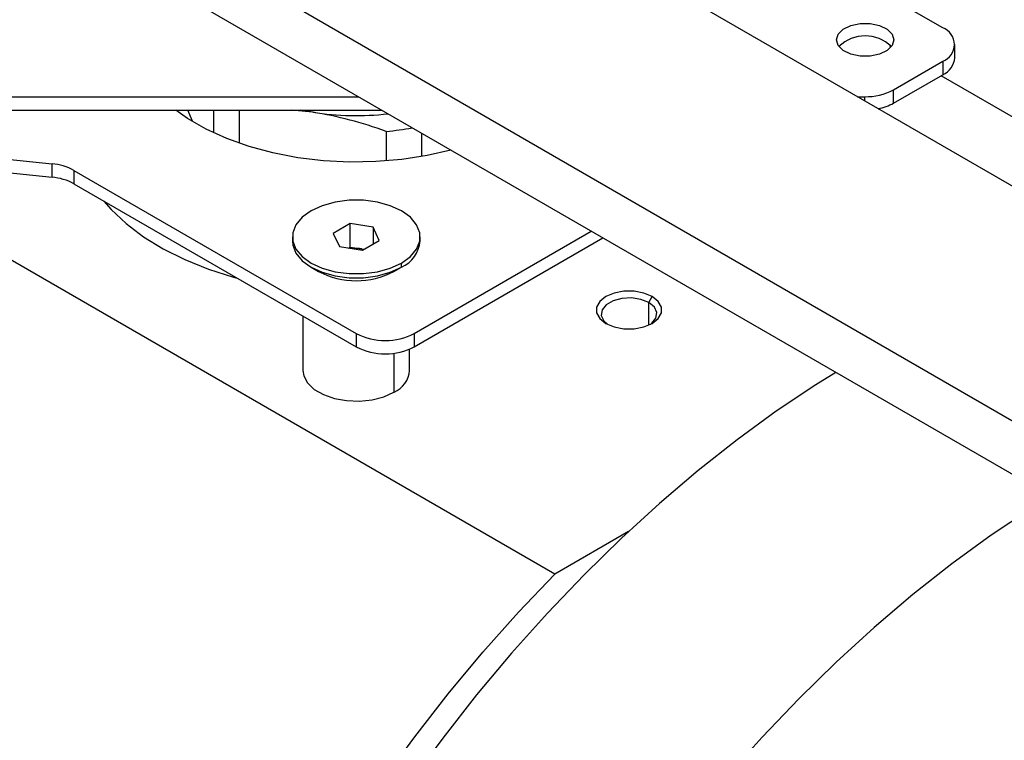
# Model space of a CAD drawing. Extents: x 0.7 to 31.4, y 7.3 to 20.9.
# Drawn here: x 13.1 to 14.1, y 18.8 to 19.5 of the extents above; entities that cross this region are included whole.
import ezdxf

# ---------------------------------------------------------------- set-up
doc = ezdxf.new("R2010")
doc.units = 0
doc.header["$MEASUREMENT"] = 0
doc.layers.get('0').update_dxf_attribs({"linetype": 'CONTINUOUS'})

msp = doc.modelspace()

# ---------------------------------------------------------------- linework, layer by layer
at = {"color": 7, "linetype": 'Continuous'}
for p, q in [((15.16945, 18.68078), (13.63218, 19.56822)), ((13.27641, 19.49718), (14.97458, 18.51684)), ((14.02007, 19.45764), (13.94242, 19.50247)), ((13.40254, 19.47579), (14.97458, 18.56828)), ((13.96995, 19.43872), (13.96956, 19.44107)), ((14.0316, 19.42871), (14.0316, 19.44157)), ((13.97045, 19.4393), (13.96985, 19.43965)), ((13.97283, 19.39823), (14.02007, 19.4255)), ((14.02007, 19.4255), (14.02007, 19.41264)), ((13.97283, 19.38537), (14.02007, 19.41264)), ((14.3249, 19.23468), (14.01835, 19.41165)), ((13.97283, 19.38537), (13.97283, 19.39823)), ((12.96973, 19.39157), (13.45934, 19.39157)), ((13.93818, 19.39157), (13.94499, 19.39157)), ((13.94499, 19.39157), (13.94499, 19.38764)), ((12.96973, 19.37871), (13.48161, 19.37871)), ((13.30029, 19.36808), (13.29578, 19.37871)), ((13.32034, 19.37871), (13.32034, 19.35698)), ((13.34505, 19.37871), (13.34505, 19.3469)), ((13.41558, 19.37663), (13.39474, 19.37871)), ((13.41558, 19.37663), (13.40388, 19.37871)), ((13.48611, 19.35829), (13.48611, 19.32988)), ((13.51987, 19.35663), (13.51987, 19.33409)), ((13.02073, 19.34191), (13.1655, 19.32717)), ((13.64784, 18.93373), (12.96664, 19.32698)), ((13.02073, 19.32905), (13.1655, 19.31431)), ((13.1655, 19.31431), (13.1655, 19.32717)), ((13.1865, 19.32086), (13.45736, 19.1645)), ((13.1865, 19.32086), (13.1865, 19.308)), ((13.1865, 19.308), (13.45736, 19.15164)), ((13.45145, 19.26979), (13.43532, 19.26048)), ((13.4735, 19.26638), (13.45145, 19.26979)), ((13.45145, 19.24729), (13.45145, 19.26979)), ((13.43532, 19.26048), (13.44122, 19.24775)), ((13.4794, 19.25366), (13.4735, 19.26638)), ((13.4735, 19.26638), (13.4735, 19.25025)), ((13.51304, 19.1645), (13.68286, 19.26253)), ((13.39606, 19.25707), (13.39606, 19.25311)), ((13.46327, 19.24434), (13.4794, 19.25366)), ((13.51304, 19.15164), (13.694, 19.2561)), ((13.51866, 19.25311), (13.51866, 19.25707)), ((13.44122, 19.24775), (13.46327, 19.24434)), ((13.44992, 19.24641), (13.45145, 19.24729)), ((13.45145, 19.24729), (13.46248, 19.24559)), ((13.46248, 19.24559), (13.46469, 19.24516)), ((13.46248, 19.24559), (13.4648, 19.24523)), ((13.50071, 19.22809), (13.50071, 19.23205)), ((13.41401, 19.2281), (13.42116, 19.22396)), ((13.49355, 19.22396), (13.50071, 19.22809)), ((13.73798, 19.19405), (13.74132, 19.19983)), ((13.73798, 19.17245), (13.73798, 19.19405)), ((13.40618, 19.18118), (13.40618, 19.12912)), ((13.45736, 19.1645), (13.45736, 19.15164)), ((13.51304, 19.1645), (13.51304, 19.15164)), ((13.50854, 19.12912), (13.50854, 19.14941)), ((13.49355, 19.1455), (13.49355, 19.10823)), ((13.71848, 18.97451), (13.64784, 18.93373))]:
    msp.add_line(p, q, dxfattribs=at)
at = {"color": 7, "linetype": 'Continuous', "flags": 128}
for points in [[(13.91799, 19.44612), (13.91965, 19.45156), (13.92444, 19.45634), (13.93177, 19.4599), (13.94076, 19.46179), (13.95033, 19.46179), (13.95933, 19.4599), (13.96666, 19.45634), (13.97145, 19.45156), (13.97311, 19.44612)], [(13.97311, 19.44612), (13.97145, 19.44068), (13.96666, 19.43589), (13.95933, 19.43234), (13.95033, 19.43045), (13.94076, 19.43045), (13.93177, 19.43234), (13.92444, 19.43589), (13.91965, 19.44068), (13.91799, 19.44612)], [(13.54816, 19.34029), (13.52547, 19.33512), (13.50115, 19.33135), (13.47623, 19.32925), (13.45106, 19.32882), (13.42598, 19.33009), (13.40132, 19.33303), (13.37741, 19.3376), (13.35459, 19.34375), (13.33316, 19.35138), (13.31341, 19.36039), (13.2956, 19.37067), (13.28421, 19.37871)], [(13.2152, 19.29143), (13.22225, 19.28342), (13.23662, 19.26989), (13.25331, 19.25728), (13.27216, 19.24573), (13.29296, 19.23536), (13.31549, 19.22627), (13.33952, 19.21856), (13.3432, 19.21754)], [(13.50071, 19.23205), (13.50926, 19.23824), (13.51522, 19.24538), (13.51827, 19.25311), (13.51827, 19.26103), (13.51522, 19.26876), (13.50926, 19.27589), (13.50071, 19.28209), (13.48997, 19.28703), (13.47761, 19.29047), (13.46422, 19.29223), (13.4505, 19.29223), (13.43711, 19.29047), (13.42475, 19.28703), (13.41402, 19.28209)], [(13.41402, 19.28209), (13.40546, 19.27589), (13.3995, 19.26876), (13.39645, 19.26103), (13.39645, 19.25311), (13.3995, 19.24538), (13.40546, 19.23824), (13.41402, 19.23205), (13.42475, 19.2271), (13.43711, 19.22367), (13.4505, 19.2219), (13.46422, 19.2219), (13.47761, 19.22367), (13.48997, 19.2271), (13.50071, 19.23205)], [(13.39606, 19.25311), (13.39645, 19.24915), (13.3995, 19.24143), (13.40546, 19.23429), (13.41402, 19.22809), (13.42475, 19.22315), (13.43711, 19.21971), (13.4505, 19.21795), (13.46422, 19.21795), (13.47761, 19.21971), (13.48997, 19.22315), (13.50071, 19.22809)], [(13.74132, 19.19983), (13.73334, 19.20318), (13.72397, 19.20494), (13.71412, 19.20494), (13.70475, 19.20318), (13.69677, 19.19983), (13.69098, 19.19523), (13.68794, 19.18982), (13.68794, 19.18413), (13.69098, 19.17872), (13.69677, 19.17412)], [(13.73798, 19.19405), (13.73036, 19.19713), (13.72138, 19.19852), (13.71212, 19.19805), (13.70369, 19.19578), (13.69712, 19.19198), (13.69319, 19.18712), (13.69238, 19.18177), (13.69478, 19.17659), (13.69858, 19.17316)], [(13.69677, 19.17412), (13.70475, 19.17078), (13.71412, 19.16902), (13.72397, 19.16902), (13.73334, 19.17078), (13.74132, 19.17412), (13.74711, 19.17872), (13.75015, 19.18413), (13.75015, 19.18982), (13.74711, 19.19523), (13.74132, 19.19983)], [(13.73951, 19.17316), (13.74098, 19.17426), (13.7449, 19.17912), (13.74572, 19.18447), (13.74331, 19.18965), (13.73798, 19.19405)], [(13.40618, 19.12912), (13.40702, 19.1238), (13.41069, 19.117), (13.41707, 19.1109), (13.4258, 19.10586), (13.43635, 19.10218), (13.44813, 19.10006), (13.46045, 19.09963), (13.47259, 19.10091), (13.48384, 19.10384), (13.49355, 19.10823)], [(13.91751, 19.12708), (13.89821, 19.11508), (13.86033, 19.08983), (13.82266, 19.06245), (13.78528, 19.03301), (13.74831, 19.00158), (13.71183, 18.96827), (13.67595, 18.93314), (13.64076, 18.8963), (13.60635, 18.85784), (13.57282, 18.81786), (13.54025, 18.77648), (13.50873, 18.73379)], [(14.10422, 18.99615), (14.06634, 18.9709), (14.02867, 18.94352), (13.99129, 18.91408), (13.95432, 18.88266), (13.91784, 18.84934), (13.88196, 18.81421), (13.84677, 18.77737), (13.81236, 18.73891)], [(13.18454, 17.89088), (13.18553, 17.93499), (13.1885, 17.98013), (13.19344, 18.02616), (13.20033, 18.07296), (13.20916, 18.1204), (13.2199, 18.16835), (13.23253, 18.21668), (13.24701, 18.26526), (13.26329, 18.31394), (13.28134, 18.3626), (13.3011, 18.41111), (13.32252, 18.45932), (13.34554, 18.50711), (13.37009, 18.55435), (13.39612, 18.6009), (13.42354, 18.64663), (13.45229, 18.69142), (13.48227, 18.73515), (13.51342, 18.7777), (13.54564, 18.81894), (13.57884, 18.85876), (13.61294, 18.89706), (13.64784, 18.93373)]]:
    msp.add_lwpolyline(points, dxfattribs=at)
at = {"color": 7, "linetype": 'Continuous'}
for centre, radius, start, end in [((13.94555, 19.4136), 0.03628, 45.98396, 134.01604), ((14.01397, 19.44157), 0.01719, 290.78342, 69.21658), ((14.0119, 19.43068), 0.0198, 294.37466, 354.3052), ((13.94612, 19.44837), 0.05681, 268.8559, 298.04024), ((13.9488, 19.4285), 0.04937, 280.95583, 299.12542), ((13.4574, 19.64999), 0.27654, 261.30315, 276.31774), ((13.45884, 19.64695), 0.28995, 275.39706, 280.36641), ((13.16099, 19.27408), 0.05328, 61.39802, 85.14915), ((13.16099, 19.26122), 0.05328, 61.39802, 85.14915), ((13.48865, 19.2557), 0.03013, 293.59917, 355.08069), ((13.45736, 19.21211), 0.03387, 81.30451, 95.90016), ((13.45736, 19.2926), 0.0776, 242.19469, 297.79993), ((13.4852, 19.21823), 0.06051, 242.60967, 297.39033), ((13.4852, 19.20537), 0.06051, 242.60967, 297.39033), ((13.4838, 19.13105), 0.02482, 293.13813, 355.54173)]:
    msp.add_arc(centre, radius, start, end, dxfattribs=at)
msp.add_open_spline([(13.48611, 19.35829), (13.47452, 19.36242), (13.46286, 19.36609), (13.43936, 19.37227), (13.42752, 19.37478), (13.41558, 19.37663)], degree=3, knots=[0, 0, 0, 0, 0.5, 0.5, 1, 1, 1, 1], dxfattribs=at)

doc.saveas('drawing.dxf')
